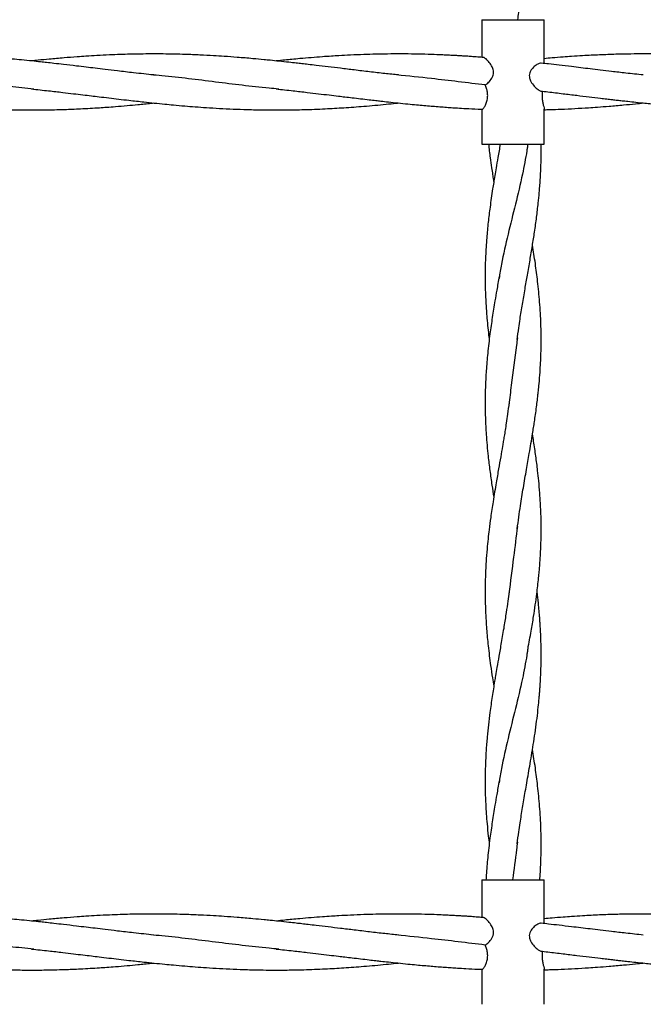
# Model space of a CAD drawing. Units: millimetres. Extents: x 15 to 415, y 5 to 292.
# Drawn here: x 224 to 227, y 143 to 147 of the extents above; entities that cross this region are included whole.
import ezdxf

# ---------------------------------------------------------------- set-up
doc = ezdxf.new("R2010")
doc.units = ezdxf.units.MM

msp = doc.modelspace()

# ---------------------------------------------------------------- linework, layer by layer
at = {"color": 7, "linetype": 'Continuous', "lineweight": 25}
for p, q in [((226.0439, 147.0541), (226.0439, 146.8812)), ((226.0439, 147.0541), (226.3296, 147.0541)), ((226.3296, 146.8524), (226.3296, 147.0541)), ((226.0439, 146.6434), (226.0439, 146.4827)), ((226.3296, 146.4827), (226.3296, 146.6433)), ((226.0439, 146.4827), (226.3296, 146.4827)), ((226.0439, 143.1077), (226.0439, 142.9348)), ((226.0439, 143.1077), (226.3296, 143.1077)), ((226.3296, 142.906), (226.3296, 143.1077)), ((226.0439, 142.697), (226.0439, 142.5362)), ((226.3296, 142.5362), (226.3296, 142.6968))]:
    msp.add_line(p, q, dxfattribs=at)
for points, knots in [([(226.2084, 147.054), (226.2098, 147.0648), (226.2132, 147.0907), (226.2187, 147.1281), (226.2241, 147.163), (226.2293, 147.195), (226.2353, 147.2306), (226.242, 147.2699), (226.2492, 147.3116), (226.2571, 147.3561), (226.2656, 147.4059), (226.2739, 147.4549), (226.281, 147.5), (226.2875, 147.5436), (226.2935, 147.5867), (226.2996, 147.6359), (226.3053, 147.6899), (226.3102, 147.7482), (226.3136, 147.8074), (226.315, 147.8549), (226.3154, 147.8916), (226.3153, 147.9144), (226.3151, 147.9346), (226.3147, 147.955), (226.3139, 147.9799), (226.3124, 148.014), (226.3097, 148.0599), (226.3051, 148.113), (226.2997, 148.1644), (226.2946, 148.2056), (226.2904, 148.2365), (226.2869, 148.2616), (226.2834, 148.2854), (226.2796, 148.3096), (226.2771, 148.3261), (226.2757, 148.3344), (226.2757, 148.3346)], [0, 0, 0, 0, 0.025437, 0.06111, 0.087152, 0.106882, 0.136269, 0.170665, 0.198741, 0.23402, 0.275054, 0.315193, 0.348916, 0.380681, 0.417419, 0.449887, 0.495804, 0.543761, 0.586706, 0.634227, 0.655119, 0.672831, 0.687682, 0.702461, 0.720667, 0.745913, 0.782082, 0.828413, 0.870403, 0.902613, 0.924949, 0.942764, 0.96139, 0.980726, 0.999461, 1, 1, 1, 1]), ([(224.5381, 146.8005), (224.5073, 146.8038), (224.4518, 146.8097), (224.3773, 146.8182), (224.3182, 146.8254), (224.2707, 146.8311), (224.2267, 146.8363), (224.1787, 146.8421), (224.1293, 146.8479), (224.0837, 146.8531), (224.0484, 146.8571), (224.0147, 146.8608), (223.9765, 146.8649), (223.9333, 146.8692), (223.8909, 146.8733), (223.8402, 146.8779), (223.7779, 146.8829), (223.6953, 146.8886), (223.6085, 146.8931), (223.5203, 146.896), (223.4508, 146.897), (223.3948, 146.897), (223.3489, 146.8965), (223.298, 146.8955), (223.2399, 146.8937), (223.1783, 146.8909), (223.1238, 146.8878), (223.081, 146.8849), (223.0455, 146.8823), (223.0085, 146.8794), (222.9697, 146.876), (222.933, 146.8726), (222.8996, 146.8694), (222.8738, 146.8669), (222.8586, 146.8653), (222.854, 146.8648)], [0, 0, 0, 0, 0.054952, 0.099166, 0.132617, 0.160193, 0.183891, 0.210944, 0.245681, 0.271897, 0.292105, 0.308544, 0.331982, 0.360211, 0.385461, 0.407463, 0.450507, 0.496318, 0.554696, 0.605047, 0.653236, 0.678594, 0.704992, 0.734915, 0.769284, 0.808647, 0.84441, 0.866385, 0.884783, 0.907732, 0.932291, 0.953976, 0.973031, 0.991718, 1, 1, 1, 1]), ([(225.6611, 146.8005), (225.6401, 146.8026), (225.5962, 146.807), (225.5279, 146.8148), (225.4603, 146.8231), (225.397, 146.8307), (225.3387, 146.8377), (225.2893, 146.8435), (225.2488, 146.8483), (225.2186, 146.8518), (225.189, 146.8551), (225.1541, 146.859), (225.1142, 146.8633), (225.0762, 146.8673), (225.0363, 146.8712), (224.9859, 146.8759), (224.925, 146.8811), (224.865, 146.8855), (224.808, 146.8891), (224.7485, 146.8922), (224.6885, 146.8946), (224.6322, 146.8961), (224.5807, 146.8968), (224.5285, 146.897), (224.4778, 146.8966), (224.4298, 146.8957), (224.3826, 146.8943), (224.3322, 146.8924), (224.2797, 146.8897), (224.2304, 146.8867), (224.18, 146.8832), (224.1239, 146.8788), (224.0643, 146.8735), (224.0145, 146.8687), (223.9872, 146.8659), (223.9769, 146.8648)], [0, 0, 0, 0, 0.037829, 0.079006, 0.121259, 0.158307, 0.191801, 0.225132, 0.246244, 0.263965, 0.278882, 0.298929, 0.326014, 0.349981, 0.366674, 0.397061, 0.439715, 0.474985, 0.503925, 0.541243, 0.580846, 0.610717, 0.641462, 0.672676, 0.703797, 0.7318, 0.758126, 0.78785, 0.821529, 0.851479, 0.875612, 0.911339, 0.951316, 0.981708, 1, 1, 1, 1]), ([(226.0505, 146.8807), (226.0421, 146.8813), (226.0237, 146.8828), (225.998, 146.8847), (225.976, 146.8862), (225.9586, 146.8873), (225.9419, 146.8883), (225.9225, 146.8895), (225.9007, 146.8906), (225.8765, 146.8918), (225.8416, 146.8934), (225.7948, 146.8951), (225.7355, 146.8965), (225.6731, 146.8971), (225.6133, 146.8968), (225.5563, 146.8958), (225.4999, 146.8942), (225.4431, 146.8918), (225.3936, 146.8892), (225.3506, 146.8865), (225.3084, 146.8836), (225.2603, 146.8799), (225.2136, 146.8759), (225.1733, 146.8722), (225.1369, 146.8686), (225.1129, 146.8662), (225.0996, 146.8648)], [0, 0, 0, 0, 0.026348, 0.058331, 0.080843, 0.095731, 0.113339, 0.133649, 0.156615, 0.182154, 0.210099, 0.266695, 0.329546, 0.39741, 0.463562, 0.518477, 0.577268, 0.641543, 0.697603, 0.733259, 0.777146, 0.830696, 0.885104, 0.924439, 0.95789, 1, 1, 1, 1]), ([(226.0585, 146.7545), (226.0636, 146.758), (226.0733, 146.7647), (226.0875, 146.7816), (226.0954, 146.7985), (226.0975, 146.8127), (226.0951, 146.8281), (226.087, 146.8459), (226.0733, 146.8643), (226.06, 146.8763), (226.0522, 146.8818), (226.0505, 146.8807), (226.0505, 146.8807)], [0, 0, 0, 0, 0.156784, 0.298076, 0.369449, 0.441509, 0.502765, 0.593778, 0.73819, 0.887633, 0.99956, 1, 1, 1, 1]), ([(227.9067, 146.8005), (227.8816, 146.8032), (227.8352, 146.8081), (227.7712, 146.8153), (227.7181, 146.8216), (227.6769, 146.8266), (227.6448, 146.8304), (227.6179, 146.8336), (227.5868, 146.8374), (227.549, 146.8419), (227.5017, 146.8475), (227.4474, 146.8537), (227.3891, 146.8602), (227.3336, 146.8661), (227.287, 146.8707), (227.2505, 146.8741), (227.2224, 146.8766), (227.1995, 146.8786), (227.1685, 146.8811), (227.1221, 146.8847), (227.0574, 146.889), (226.9862, 146.8926), (226.9176, 146.8951), (226.8525, 146.8966), (226.79, 146.8971), (226.7248, 146.8967), (226.6563, 146.8953), (226.5825, 146.8926), (226.5147, 146.8892), (226.4589, 146.8855), (226.4123, 146.8822), (226.3705, 146.8788), (226.3417, 146.8763), (226.3296, 146.8752)], [0, 0, 0, 0, 0.047891, 0.088584, 0.12173, 0.148721, 0.167077, 0.182816, 0.199804, 0.226332, 0.254716, 0.289721, 0.329665, 0.365536, 0.39526, 0.418181, 0.435031, 0.448782, 0.461762, 0.493832, 0.537075, 0.584895, 0.62906, 0.667604, 0.708698, 0.748149, 0.791848, 0.839209, 0.88845, 0.920443, 0.945232, 0.977088, 1, 1, 1, 1]), ([(226.3158, 146.8539), (226.3147, 146.8542), (226.3105, 146.8554), (226.2995, 146.8506), (226.2844, 146.8405), (226.271, 146.8263), (226.2631, 146.8118), (226.2603, 146.7986), (226.2618, 146.7843), (226.2694, 146.7665), (226.2837, 146.7481), (226.3002, 146.7327), (226.3092, 146.7286), (226.3131, 146.7269)], [0, 0, 0, 0, 0.03874, 0.14295, 0.26113, 0.36854, 0.435785, 0.492018, 0.548296, 0.627084, 0.756316, 0.892915, 1, 1, 1, 1]), ([(226.7839, 146.8005), (226.7572, 146.8033), (226.7088, 146.8084), (226.6429, 146.8158), (226.5883, 146.8225), (226.5414, 146.8281), (226.4973, 146.8334), (226.45, 146.8391), (226.4006, 146.8449), (226.3545, 146.8503), (226.3271, 146.8534), (226.3159, 146.8547)], [0, 0, 0, 0, 0.1718, 0.311353, 0.421926, 0.521702, 0.611712, 0.704744, 0.824791, 0.92807, 1, 1, 1, 1]), ([(223.9884, 146.7358), (223.9517, 146.7394), (223.8378, 146.7505), (223.6468, 146.7749), (223.4925, 146.792), (223.4154, 146.8005)], [0, 0, 0, 0, 0.1922178, 0.5960657, 1, 1, 1, 1]), ([(225.1115, 146.7356), (225.0966, 146.737), (224.9997, 146.7457), (224.8208, 146.7682), (224.64, 146.7908), (224.5413, 146.7998), (224.5245, 146.8013)], [0, 0, 0, 0, 0.075842, 0.495379, 0.91407, 1, 1, 1, 1]), ([(226.0585, 146.7545), (225.9763, 146.7646), (225.8409, 146.7812), (225.7056, 146.7952), (225.6524, 146.8007)], [0, 0, 0, 0, 0.6068823, 1, 1, 1, 1]), ([(226.0459, 146.6441), (226.0464, 146.644), (226.0477, 146.6435), (226.0528, 146.6497), (226.06, 146.6617), (226.0669, 146.6793), (226.0706, 146.7003), (226.0696, 146.721), (226.0651, 146.7398), (226.0607, 146.7495), (226.0585, 146.7545)], [0, 0, 0, 0, 0.0669193, 0.1947866, 0.3284605, 0.4717804, 0.6139345, 0.7420157, 0.8664381, 1, 1, 1, 1]), ([(222.8538, 146.7362), (222.8861, 146.7328), (222.9447, 146.7265), (223.0241, 146.7173), (223.0867, 146.7099), (223.1323, 146.7044), (223.1648, 146.7005), (223.1926, 146.6972), (223.2253, 146.6933), (223.2712, 146.6879), (223.3235, 146.6819), (223.377, 146.676), (223.4268, 146.6707), (223.4771, 146.6657), (223.5403, 146.6599), (223.6194, 146.6533), (223.7129, 146.6471), (223.8024, 146.6429), (223.8863, 146.6405), (223.9515, 146.6397), (224.0049, 146.6398), (224.0437, 146.6403), (224.0848, 146.6411), (224.1249, 146.6423), (224.1651, 146.6437), (224.2041, 146.6455), (224.2458, 146.6477), (224.2858, 146.6501), (224.3245, 146.6528), (224.367, 146.656), (224.4144, 146.66), (224.459, 146.664), (224.4959, 146.6676), (224.5203, 146.6701), (224.5344, 146.6716), (224.5381, 146.672)], [0, 0, 0, 0, 0.057427, 0.104485, 0.141438, 0.169012, 0.185603, 0.199372, 0.218506, 0.243886, 0.281186, 0.311503, 0.339266, 0.369875, 0.400994, 0.45183, 0.510773, 0.56746, 0.611282, 0.66009, 0.683729, 0.706532, 0.729357, 0.757266, 0.777942, 0.800937, 0.826605, 0.85223, 0.871901, 0.89545, 0.927853, 0.956456, 0.974817, 0.993495, 1, 1, 1, 1]), ([(223.9769, 146.7362), (224.0032, 146.7334), (224.0509, 146.7284), (224.1155, 146.7212), (224.168, 146.7149), (224.2118, 146.7096), (224.2506, 146.7049), (224.2904, 146.7002), (224.3323, 146.6951), (224.378, 146.6897), (224.4202, 146.6849), (224.4588, 146.6805), (224.4975, 146.6762), (224.5407, 146.6716), (224.5857, 146.6671), (224.6323, 146.6627), (224.6789, 146.6585), (224.7293, 146.6545), (224.7824, 146.6506), (224.8403, 146.647), (224.9032, 146.6439), (224.9702, 146.6415), (225.0528, 146.6398), (225.1388, 146.6396), (225.2336, 146.6415), (225.3202, 146.6449), (225.4119, 146.6502), (225.5051, 146.657), (225.5852, 146.6643), (225.6384, 146.6696), (225.6574, 146.6716), (225.661, 146.672)], [0, 0, 0, 0, 0.0469916, 0.0853354, 0.1150498, 0.1405052, 0.1633366, 0.1842865, 0.2112221, 0.2379571, 0.265728, 0.2864279, 0.3066045, 0.3347151, 0.3633608, 0.3867759, 0.41772, 0.4462345, 0.4765151, 0.5123065, 0.5494803, 0.5883143, 0.6314026, 0.696653, 0.741948, 0.800118, 0.8509214, 0.9053075, 0.9661011, 0.9935642, 1, 1, 1, 1]), ([(225.0996, 146.7362), (225.1256, 146.7335), (225.173, 146.7285), (225.238, 146.7213), (225.2929, 146.7146), (225.3409, 146.7088), (225.3811, 146.704), (225.4165, 146.6997), (225.4501, 146.6957), (225.4872, 146.6914), (225.5233, 146.6872), (225.5544, 146.6836), (225.5838, 146.6803), (225.6177, 146.6765), (225.659, 146.6721), (225.702, 146.6678), (225.7418, 146.6639), (225.7774, 146.6607), (225.8103, 146.6579), (225.8423, 146.6553), (225.8729, 146.653), (225.9024, 146.6509), (225.9347, 146.6488), (225.9756, 146.6465), (226.014, 146.6445), (226.0391, 146.6436), (226.0459, 146.6434)], [0, 0, 0, 0, 0.082795, 0.15092, 0.206008, 0.256632, 0.303081, 0.333566, 0.368926, 0.409283, 0.451247, 0.483325, 0.508049, 0.544211, 0.590703, 0.638958, 0.680721, 0.716582, 0.75202, 0.784838, 0.818105, 0.848993, 0.878421, 0.920243, 0.97853, 1, 1, 1, 1]), ([(226.3131, 146.7267), (226.3241, 146.7255), (226.3585, 146.7217), (226.4138, 146.7148), (226.4768, 146.7073), (226.534, 146.7004), (226.5798, 146.6949), (226.6154, 146.6907), (226.6413, 146.6877), (226.6646, 146.685), (226.6883, 146.6823), (226.7165, 146.6792), (226.7516, 146.6754), (226.7879, 146.6715), (226.824, 146.6678), (226.8632, 146.6641), (226.9112, 146.6597), (226.9628, 146.6554), (227.0099, 146.6519), (227.0514, 146.6492), (227.093, 146.6467), (227.1408, 146.6443), (227.1982, 146.6421), (227.268, 146.6403), (227.3486, 146.6395), (227.4309, 146.6404), (227.505, 146.6425), (227.5645, 146.645), (227.6095, 146.6474), (227.6419, 146.6494), (227.6676, 146.6511), (227.692, 146.6528), (227.7185, 146.6547), (227.7459, 146.6569), (227.773, 146.6592), (227.8063, 146.6621), (227.8494, 146.6661), (227.8853, 146.6697), (227.9055, 146.6718), (227.9069, 146.672)], [0, 0, 0, 0, 0.020819, 0.064629, 0.104102, 0.139525, 0.172343, 0.190252, 0.206474, 0.221093, 0.234208, 0.251017, 0.274237, 0.30014, 0.319438, 0.342153, 0.373875, 0.409895, 0.43922, 0.462521, 0.488021, 0.517514, 0.552344, 0.595955, 0.649, 0.704238, 0.751029, 0.788505, 0.816144, 0.835695, 0.849426, 0.864571, 0.881608, 0.899264, 0.916181, 0.932523, 0.961995, 0.997343, 1, 1, 1, 1]), ([(226.321, 146.7266), (226.3204, 146.7203), (226.3191, 146.7076), (226.3202, 146.6878), (226.3233, 146.6695), (226.327, 146.6545), (226.3297, 146.6449), (226.3294, 146.6436), (226.3293, 146.6433)], [0, 0, 0, 0, 0.176817, 0.35387, 0.528546, 0.719086, 0.924517, 1, 1, 1, 1]), ([(226.329, 146.6411), (226.3372, 146.6413), (226.3633, 146.6419), (226.4104, 146.6436), (226.47, 146.6464), (226.5255, 146.6497), (226.5777, 146.6533), (226.6313, 146.6575), (226.6894, 146.6626), (226.7417, 146.6676), (226.772, 146.6707), (226.7839, 146.672)], [0, 0, 0, 0, 0.053826, 0.172255, 0.310723, 0.446664, 0.538463, 0.654715, 0.800515, 0.921373, 1, 1, 1, 1]), ([(226.1275, 146.4827), (226.1239, 146.4623), (226.1176, 146.426), (226.1092, 146.378), (226.1029, 146.3398), (226.0976, 146.3077), (226.0899, 146.2595), (226.0811, 146.1986), (226.0719, 146.1236), (226.0648, 146.0485), (226.0599, 145.9711), (226.058, 145.9001), (226.0583, 145.8406), (226.0596, 145.7937), (226.0616, 145.7537), (226.0639, 145.7184), (226.0668, 145.6815), (226.0708, 145.6405), (226.0744, 145.6075), (226.0767, 145.5893), (226.0772, 145.5854)], [0, 0, 0, 0, 0.068148, 0.121292, 0.160683, 0.195541, 0.228771, 0.32182, 0.399314, 0.479225, 0.57287, 0.658939, 0.716354, 0.771826, 0.815778, 0.849998, 0.889683, 0.939325, 0.986842, 1, 1, 1, 1]), ([(226.0737, 146.4827), (226.0761, 146.462), (226.0805, 146.4259), (226.0871, 146.3794), (226.0921, 146.346), (226.0955, 146.3244), (226.0973, 146.313), (226.0979, 146.3094)], [0, 0, 0, 0, 0.358335, 0.625409, 0.803446, 0.937289, 1, 1, 1, 1]), ([(226.2056, 145.5862), (226.2078, 145.604), (226.2117, 145.6352), (226.2179, 145.678), (226.2238, 145.7144), (226.2293, 145.7485), (226.2352, 145.7835), (226.2428, 145.8281), (226.2525, 145.8841), (226.2641, 145.9499), (226.275, 146.0158), (226.2854, 146.0812), (226.2944, 146.1466), (226.3016, 146.2068), (226.3062, 146.254), (226.3091, 146.2898), (226.3114, 146.3225), (226.3136, 146.3638), (226.3154, 146.418), (226.3153, 146.4594), (226.3152, 146.4827)], [0, 0, 0, 0, 0.060346, 0.105977, 0.143312, 0.181405, 0.220012, 0.260102, 0.330574, 0.40727, 0.480199, 0.550994, 0.626062, 0.698812, 0.752201, 0.783786, 0.818807, 0.86223, 0.92261, 1, 1, 1, 1]), ([(226.2506, 146.451), (226.2514, 146.4563), (226.2532, 146.4668), (226.2545, 146.4774), (226.2551, 146.4827)], [0, 0, 0, 0, 0.498822, 1, 1, 1, 1]), ([(226.2501, 146.4528), (226.2436, 146.4168), (226.2287, 146.335), (226.1973, 146.2072), (226.1634, 146.0695), (226.1364, 145.9562), (226.1257, 145.8887), (226.1222, 145.8672)], [0, 0, 0, 0, 0.184142, 0.419342, 0.654508, 0.889629, 1, 1, 1, 1]), ([(226.2056, 144.7185), (226.2103, 144.7537), (226.2187, 144.8164), (226.2337, 144.9071), (226.2474, 144.9871), (226.2619, 145.0696), (226.2728, 145.1336), (226.2804, 145.1821), (226.2848, 145.2112), (226.2894, 145.2431), (226.2939, 145.2758), (226.2975, 145.3046), (226.3003, 145.3288), (226.303, 145.3539), (226.3066, 145.3904), (226.3101, 145.4334), (226.3128, 145.4798), (226.3146, 145.5247), (226.3157, 145.5835), (226.3147, 145.6622), (226.3093, 145.7562), (226.3001, 145.8491), (226.2889, 145.9361), (226.2801, 145.9916), (226.2756, 146.0198)], [0, 0, 0, 0, 0.0811566, 0.1446827, 0.2089325, 0.2655006, 0.334999, 0.3563845, 0.3772517, 0.4020797, 0.4299085, 0.4527839, 0.4682896, 0.4857947, 0.5107396, 0.5521804, 0.584923, 0.6179653, 0.6555898, 0.7205787, 0.7996336, 0.8719254, 0.9349432, 1, 1, 1, 1]), ([(226.1225, 145.8757), (226.1189, 145.8547), (226.1125, 145.8177), (226.1041, 145.7676), (226.0971, 145.7263), (226.0912, 145.6883), (226.0855, 145.6503), (226.078, 145.5955), (226.0699, 145.5265), (226.0632, 145.4479), (226.0591, 145.3708), (226.0578, 145.2984), (226.0591, 145.2231), (226.0623, 145.1594), (226.0669, 145.1013), (226.0723, 145.0461), (226.0798, 144.9849), (226.0885, 144.922), (226.095, 144.8813), (226.098, 144.8631)], [0, 0, 0, 0, 0.062112, 0.109758, 0.147746, 0.185458, 0.22289, 0.260323, 0.347782, 0.426999, 0.493076, 0.576191, 0.64123, 0.715837, 0.765118, 0.813815, 0.879309, 0.9462, 1, 1, 1, 1]), ([(226.2061, 145.5941), (226.2049, 145.5829), (226.1971, 145.5104), (226.1815, 145.4082), (226.1709, 145.3172), (226.1674, 145.2875)], [0, 0, 0, 0, 0.109019, 0.709438, 1, 1, 1, 1]), ([(226.168, 145.2968), (226.1657, 145.2793), (226.1617, 145.2482), (226.1556, 145.2062), (226.1504, 145.1724), (226.1459, 145.1444), (226.1418, 145.1199), (226.1365, 145.0885), (226.1293, 145.0465), (226.1214, 145.0014), (226.1145, 144.9616), (226.1084, 144.9264), (226.1017, 144.8864), (226.095, 144.8455), (226.089, 144.8062), (226.0829, 144.7635), (226.0769, 144.7186), (226.0714, 144.6703), (226.0666, 144.6215), (226.0629, 144.573), (226.0605, 144.5297), (226.0592, 144.4961), (226.0583, 144.4606), (226.0581, 144.4233), (226.0586, 144.3823), (226.0599, 144.341), (226.062, 144.2996), (226.0658, 144.2453), (226.0723, 144.1768), (226.0817, 144.102), (226.0908, 144.0404), (226.0957, 144.0084), (226.0979, 143.9953), (226.098, 143.9947)], [0, 0, 0, 0, 0.0404198, 0.0719377, 0.0967086, 0.1181593, 0.1364254, 0.1532017, 0.1904939, 0.2330345, 0.2573006, 0.2820363, 0.3141388, 0.3493612, 0.3762859, 0.4046975, 0.4476527, 0.4797892, 0.5161299, 0.5598904, 0.5915784, 0.61593, 0.6373383, 0.6732765, 0.7019614, 0.7319618, 0.7683664, 0.7974142, 0.8568966, 0.9261893, 0.9697969, 0.9986279, 1, 1, 1, 1]), ([(226.2506, 144.1367), (226.2514, 144.142), (226.2532, 144.1526), (226.2572, 144.1887), (226.2698, 144.2447), (226.2799, 144.3111), (226.2886, 144.3681), (226.2948, 144.4148), (226.2998, 144.4563), (226.3035, 144.4904), (226.3064, 144.5207), (226.3088, 144.5502), (226.3117, 144.5901), (226.3141, 144.638), (226.3155, 144.6942), (226.3154, 144.7463), (226.3141, 144.7948), (226.3121, 144.8387), (226.309, 144.8855), (226.3047, 144.9351), (226.2987, 144.9918), (226.2909, 145.0521), (226.2828, 145.1079), (226.2774, 145.1413), (226.2756, 145.1521)], [0, 0, 0, 0, 0.016237, 0.032552, 0.112314, 0.178492, 0.230418, 0.280896, 0.316122, 0.352575, 0.381265, 0.405142, 0.43965, 0.498601, 0.546542, 0.605144, 0.652011, 0.689316, 0.734685, 0.790421, 0.835806, 0.90138, 0.968332, 1, 1, 1, 1]), ([(226.2063, 144.7289), (226.2005, 144.682), (226.1876, 144.5789), (226.1744, 144.4759), (226.1672, 144.4197)], [0, 0, 0, 0, 0.454973, 1, 1, 1, 1]), ([(226.168, 144.4291), (226.1662, 144.415), (226.1622, 144.3834), (226.1544, 144.3304), (226.1445, 144.2668), (226.1329, 144.1997), (226.1221, 144.137), (226.1132, 144.0864), (226.1068, 144.0484), (226.0993, 144.004), (226.0902, 143.9477), (226.0808, 143.8809), (226.0731, 143.8189), (226.0672, 143.7602), (226.0622, 143.6972), (226.0593, 143.6358), (226.058, 143.5731), (226.0584, 143.5143), (226.0605, 143.4582), (226.0635, 143.4092), (226.0673, 143.3606), (226.0719, 143.3143), (226.0758, 143.2833), (226.0772, 143.2712)], [0, 0, 0, 0, 0.0368, 0.082255, 0.137511, 0.20142, 0.255889, 0.299866, 0.332824, 0.354293, 0.414914, 0.478325, 0.527143, 0.575596, 0.630385, 0.690692, 0.734848, 0.792535, 0.84306, 0.880148, 0.919629, 0.96878, 1, 1, 1, 1]), ([(226.2056, 143.272), (226.2079, 143.2902), (226.2119, 143.3222), (226.2183, 143.3662), (226.2243, 143.4035), (226.23, 143.4388), (226.2384, 143.4885), (226.25, 143.5557), (226.2627, 143.6277), (226.2732, 143.6906), (226.2815, 143.7418), (226.2892, 143.7944), (226.2963, 143.8475), (226.3019, 143.896), (226.3055, 143.9322), (226.3076, 143.9568), (226.309, 143.974), (226.3102, 143.9913), (226.3116, 144.0122), (226.3131, 144.0406), (226.3147, 144.08), (226.3156, 144.1307), (226.3151, 144.1839), (226.3135, 144.2315), (226.3117, 144.2657), (226.3101, 144.2907), (226.3085, 144.3115), (226.3068, 144.3324), (226.3048, 144.3545), (226.3016, 144.3865), (226.2985, 144.4111), (226.2964, 144.4281)], [0, 0, 0, 0, 0.048146, 0.084169, 0.114047, 0.144635, 0.175638, 0.242677, 0.318895, 0.362431, 0.405762, 0.451815, 0.498779, 0.543609, 0.577443, 0.592575, 0.607432, 0.622059, 0.637501, 0.66149, 0.695785, 0.739764, 0.79319, 0.83384, 0.863165, 0.881944, 0.898762, 0.916994, 0.936208, 0.955958, 1, 1, 1, 1]), ([(226.2501, 144.1385), (226.2436, 144.1025), (226.2287, 144.0207), (226.1973, 143.8929), (226.1634, 143.7552), (226.1364, 143.6419), (226.1257, 143.5745), (226.1222, 143.5529)], [0, 0, 0, 0, 0.184142, 0.419342, 0.654508, 0.889629, 1, 1, 1, 1]), ([(226.3089, 143.1076), (226.3094, 143.1127), (226.311, 143.132), (226.3128, 143.1655), (226.3146, 143.2104), (226.3157, 143.2693), (226.3147, 143.3479), (226.3093, 143.4419), (226.3001, 143.5348), (226.2889, 143.6218), (226.2801, 143.6774), (226.2756, 143.7056)], [0, 0, 0, 0, 0.025461, 0.096707, 0.168606, 0.250474, 0.391886, 0.563905, 0.721208, 0.858331, 1, 1, 1, 1]), ([(226.1225, 143.5614), (226.1189, 143.5404), (226.1125, 143.5034), (226.1041, 143.4534), (226.0971, 143.4121), (226.0912, 143.374), (226.0855, 143.336), (226.0779, 143.2812), (226.07, 143.2122), (226.0642, 143.1488), (226.0625, 143.1149), (226.0621, 143.1077)], [0, 0, 0, 0, 0.138575, 0.244877, 0.329632, 0.413769, 0.497283, 0.580798, 0.775923, 0.952662, 1, 1, 1, 1]), ([(226.2061, 143.2798), (226.2049, 143.2686), (226.1987, 143.2113), (226.1907, 143.1539), (226.1842, 143.1077)], [0, 0, 0, 0, 0.1942927, 1, 1, 1, 1]), ([(224.5381, 142.8541), (224.5073, 142.8574), (224.4518, 142.8633), (224.3773, 142.8718), (224.3182, 142.879), (224.2707, 142.8847), (224.2267, 142.8899), (224.1787, 142.8957), (224.1293, 142.9015), (224.0837, 142.9067), (224.0484, 142.9107), (224.0147, 142.9144), (223.9765, 142.9185), (223.9333, 142.9228), (223.8909, 142.9269), (223.8402, 142.9315), (223.7779, 142.9365), (223.6953, 142.9422), (223.6085, 142.9467), (223.5203, 142.9495), (223.4508, 142.9505), (223.3948, 142.9505), (223.3489, 142.9501), (223.298, 142.9491), (223.2399, 142.9472), (223.1783, 142.9445), (223.1238, 142.9413), (223.081, 142.9384), (223.0455, 142.9358), (223.0085, 142.9329), (222.9697, 142.9296), (222.933, 142.9262), (222.8996, 142.923), (222.8738, 142.9204), (222.8586, 142.9189), (222.854, 142.9184)], [0, 0, 0, 0, 0.0549521, 0.099166, 0.132617, 0.1601933, 0.1838913, 0.2109436, 0.2456809, 0.2718969, 0.2921052, 0.3085439, 0.3319817, 0.3602112, 0.3854607, 0.4074631, 0.4505065, 0.4963185, 0.5546965, 0.6050469, 0.6532358, 0.6785935, 0.7049918, 0.7349152, 0.7692841, 0.8086469, 0.8444097, 0.8663852, 0.8847835, 0.9077316, 0.9322913, 0.9539757, 0.9730305, 0.9917182, 1, 1, 1, 1]), ([(225.6611, 142.8541), (225.6401, 142.8562), (225.5962, 142.8606), (225.5279, 142.8684), (225.4603, 142.8766), (225.397, 142.8842), (225.3387, 142.8912), (225.2893, 142.8971), (225.2488, 142.9019), (225.2186, 142.9054), (225.189, 142.9087), (225.1541, 142.9126), (225.1142, 142.9169), (225.0762, 142.9208), (225.0363, 142.9248), (224.9859, 142.9295), (224.925, 142.9346), (224.865, 142.939), (224.808, 142.9426), (224.7485, 142.9458), (224.6885, 142.9481), (224.6322, 142.9496), (224.5807, 142.9504), (224.5285, 142.9506), (224.4778, 142.9502), (224.4298, 142.9493), (224.3826, 142.9479), (224.3322, 142.9459), (224.2797, 142.9433), (224.2304, 142.9403), (224.18, 142.9368), (224.1239, 142.9324), (224.0643, 142.9271), (224.0145, 142.9223), (223.9872, 142.9194), (223.9769, 142.9184)], [0, 0, 0, 0, 0.037829, 0.079006, 0.121259, 0.158307, 0.191801, 0.225132, 0.246244, 0.263965, 0.278882, 0.298929, 0.326014, 0.349981, 0.366674, 0.397061, 0.439715, 0.474985, 0.503925, 0.541243, 0.580846, 0.610717, 0.641462, 0.672676, 0.703797, 0.7318, 0.758126, 0.78785, 0.821529, 0.851479, 0.875612, 0.911339, 0.951316, 0.981708, 1, 1, 1, 1]), ([(226.0505, 142.9343), (226.0421, 142.9349), (226.0237, 142.9364), (225.998, 142.9383), (225.976, 142.9398), (225.9586, 142.9409), (225.9419, 142.9419), (225.9225, 142.943), (225.9007, 142.9442), (225.8765, 142.9454), (225.8416, 142.947), (225.7948, 142.9486), (225.7355, 142.95), (225.6731, 142.9507), (225.6133, 142.9504), (225.5563, 142.9494), (225.4999, 142.9477), (225.4431, 142.9454), (225.3936, 142.9427), (225.3506, 142.9401), (225.3084, 142.9372), (225.2603, 142.9335), (225.2136, 142.9294), (225.1733, 142.9257), (225.1369, 142.9222), (225.1129, 142.9197), (225.0996, 142.9184)], [0, 0, 0, 0, 0.026348, 0.058331, 0.080843, 0.095731, 0.113339, 0.133649, 0.156615, 0.182154, 0.210099, 0.266695, 0.329546, 0.39741, 0.463562, 0.518477, 0.577268, 0.641543, 0.697603, 0.733259, 0.777146, 0.830696, 0.885104, 0.924439, 0.95789, 1, 1, 1, 1]), ([(227.9067, 142.8541), (227.8816, 142.8568), (227.8352, 142.8617), (227.7712, 142.8689), (227.7181, 142.8751), (227.6769, 142.8802), (227.6448, 142.884), (227.6179, 142.8872), (227.5868, 142.8909), (227.549, 142.8955), (227.5017, 142.9011), (227.4474, 142.9073), (227.3891, 142.9138), (227.3336, 142.9197), (227.287, 142.9243), (227.2505, 142.9277), (227.2224, 142.9302), (227.1995, 142.9322), (227.1685, 142.9347), (227.1221, 142.9382), (227.0574, 142.9425), (226.9862, 142.9462), (226.9176, 142.9487), (226.8525, 142.9501), (226.79, 142.9507), (226.7248, 142.9503), (226.6563, 142.9489), (226.5825, 142.9462), (226.5147, 142.9427), (226.4589, 142.9391), (226.4123, 142.9357), (226.3705, 142.9324), (226.3417, 142.9298), (226.3296, 142.9288)], [0, 0, 0, 0, 0.047891, 0.088584, 0.12173, 0.148721, 0.167077, 0.182816, 0.199804, 0.226332, 0.254716, 0.289721, 0.329665, 0.365536, 0.39526, 0.418181, 0.435031, 0.448782, 0.461762, 0.493832, 0.537075, 0.584895, 0.62906, 0.667604, 0.708698, 0.748149, 0.791848, 0.839209, 0.88845, 0.920443, 0.945232, 0.977088, 1, 1, 1, 1]), ([(226.0585, 142.8081), (226.0636, 142.8116), (226.0733, 142.8182), (226.0875, 142.8352), (226.0954, 142.852), (226.0975, 142.8663), (226.0951, 142.8817), (226.087, 142.8995), (226.0733, 142.9178), (226.06, 142.9298), (226.0522, 142.9354), (226.0505, 142.9343), (226.0505, 142.9343)], [0, 0, 0, 0, 0.156784, 0.298076, 0.369449, 0.441509, 0.502765, 0.593778, 0.73819, 0.887633, 0.99956, 1, 1, 1, 1]), ([(226.3158, 142.9075), (226.3147, 142.9078), (226.3105, 142.909), (226.2995, 142.9042), (226.2844, 142.894), (226.271, 142.8799), (226.2631, 142.8654), (226.2603, 142.8522), (226.2618, 142.8378), (226.2694, 142.8201), (226.2837, 142.8016), (226.3002, 142.7863), (226.3092, 142.7822), (226.3131, 142.7804)], [0, 0, 0, 0, 0.03874, 0.14295, 0.26113, 0.36854, 0.435785, 0.492018, 0.548296, 0.627084, 0.756316, 0.892915, 1, 1, 1, 1]), ([(226.7839, 142.8541), (226.7572, 142.8569), (226.7088, 142.862), (226.6429, 142.8694), (226.5883, 142.876), (226.5414, 142.8816), (226.4973, 142.8869), (226.45, 142.8926), (226.4006, 142.8985), (226.3545, 142.9038), (226.3271, 142.907), (226.3159, 142.9082)], [0, 0, 0, 0, 0.1718, 0.311353, 0.421926, 0.521702, 0.611712, 0.704744, 0.824791, 0.92807, 1, 1, 1, 1]), ([(225.1115, 142.7892), (225.0966, 142.7905), (224.9997, 142.7992), (224.8208, 142.8217), (224.64, 142.8444), (224.5413, 142.8534), (224.5245, 142.8549)], [0, 0, 0, 0, 0.0758415, 0.4953787, 0.9140701, 1, 1, 1, 1]), ([(223.9884, 142.7894), (223.9517, 142.793), (223.8378, 142.8041), (223.6468, 142.8285), (223.4925, 142.8456), (223.4154, 142.8541)], [0, 0, 0, 0, 0.192218, 0.596066, 1, 1, 1, 1]), ([(226.0585, 142.8081), (225.9763, 142.8182), (225.8409, 142.8348), (225.7056, 142.8488), (225.6524, 142.8543)], [0, 0, 0, 0, 0.606882, 1, 1, 1, 1]), ([(222.8538, 142.7898), (222.8861, 142.7864), (222.9447, 142.7801), (223.0241, 142.7709), (223.0867, 142.7634), (223.1323, 142.7579), (223.1648, 142.754), (223.1926, 142.7507), (223.2253, 142.7469), (223.2712, 142.7414), (223.3235, 142.7354), (223.377, 142.7296), (223.4268, 142.7243), (223.4771, 142.7193), (223.5403, 142.7134), (223.6194, 142.7069), (223.7129, 142.7007), (223.8024, 142.6965), (223.8863, 142.6941), (223.9515, 142.6933), (224.0049, 142.6934), (224.0437, 142.6938), (224.0848, 142.6947), (224.1249, 142.6958), (224.1651, 142.6973), (224.2041, 142.6991), (224.2458, 142.7013), (224.2858, 142.7037), (224.3245, 142.7064), (224.367, 142.7096), (224.4144, 142.7136), (224.459, 142.7176), (224.4959, 142.7212), (224.5203, 142.7237), (224.5344, 142.7251), (224.5381, 142.7255)], [0, 0, 0, 0, 0.057427, 0.104485, 0.141438, 0.169012, 0.185603, 0.199372, 0.218506, 0.243886, 0.281186, 0.311503, 0.339266, 0.369875, 0.400994, 0.45183, 0.510773, 0.56746, 0.611282, 0.66009, 0.683729, 0.706532, 0.729357, 0.757266, 0.777942, 0.800937, 0.826605, 0.85223, 0.871901, 0.89545, 0.927853, 0.956456, 0.974817, 0.993495, 1, 1, 1, 1]), ([(223.9769, 142.7898), (224.0032, 142.787), (224.0509, 142.782), (224.1155, 142.7747), (224.168, 142.7684), (224.2118, 142.7631), (224.2506, 142.7585), (224.2904, 142.7537), (224.3323, 142.7487), (224.378, 142.7433), (224.4202, 142.7384), (224.4588, 142.7341), (224.4975, 142.7298), (224.5407, 142.7252), (224.5857, 142.7207), (224.6323, 142.7162), (224.6789, 142.7121), (224.7293, 142.7081), (224.7824, 142.7042), (224.8403, 142.7006), (224.9032, 142.6975), (224.9702, 142.6951), (225.0528, 142.6933), (225.1388, 142.6932), (225.2336, 142.6951), (225.3202, 142.6985), (225.4119, 142.7037), (225.5051, 142.7106), (225.5852, 142.7179), (225.6384, 142.7231), (225.6574, 142.7252), (225.661, 142.7255)], [0, 0, 0, 0, 0.0469916, 0.0853354, 0.1150498, 0.1405052, 0.1633366, 0.1842865, 0.2112221, 0.2379571, 0.265728, 0.2864279, 0.3066045, 0.3347151, 0.3633608, 0.3867759, 0.41772, 0.4462345, 0.4765151, 0.5123065, 0.5494803, 0.5883143, 0.6314026, 0.696653, 0.741948, 0.800118, 0.8509214, 0.9053075, 0.9661011, 0.9935642, 1, 1, 1, 1]), ([(225.0996, 142.7898), (225.1256, 142.7871), (225.173, 142.7821), (225.238, 142.7748), (225.2929, 142.7681), (225.3409, 142.7624), (225.3811, 142.7576), (225.4165, 142.7533), (225.4501, 142.7493), (225.4872, 142.7449), (225.5233, 142.7407), (225.5544, 142.7371), (225.5838, 142.7338), (225.6177, 142.7301), (225.659, 142.7257), (225.702, 142.7213), (225.7418, 142.7175), (225.7774, 142.7143), (225.8103, 142.7114), (225.8423, 142.7089), (225.8729, 142.7065), (225.9024, 142.7045), (225.9347, 142.7024), (225.9756, 142.7), (226.014, 142.698), (226.0391, 142.6972), (226.0459, 142.6969)], [0, 0, 0, 0, 0.082795, 0.15092, 0.206008, 0.256632, 0.303081, 0.333566, 0.368926, 0.409283, 0.451247, 0.483325, 0.508049, 0.544211, 0.590703, 0.638958, 0.680721, 0.716582, 0.75202, 0.784838, 0.818105, 0.848993, 0.878421, 0.920243, 0.97853, 1, 1, 1, 1]), ([(226.0459, 142.6977), (226.0464, 142.6975), (226.0477, 142.6971), (226.0528, 142.7033), (226.06, 142.7152), (226.0669, 142.7329), (226.0706, 142.7538), (226.0696, 142.7745), (226.0651, 142.7933), (226.0607, 142.803), (226.0585, 142.8081)], [0, 0, 0, 0, 0.066919, 0.194787, 0.32846, 0.47178, 0.613935, 0.742016, 0.866438, 1, 1, 1, 1]), ([(226.3131, 142.7803), (226.3241, 142.779), (226.3585, 142.7753), (226.4138, 142.7684), (226.4768, 142.7608), (226.534, 142.7539), (226.5798, 142.7485), (226.6154, 142.7443), (226.6413, 142.7413), (226.6646, 142.7386), (226.6883, 142.7359), (226.7165, 142.7327), (226.7516, 142.7289), (226.7879, 142.7251), (226.824, 142.7214), (226.8632, 142.7176), (226.9112, 142.7133), (226.9628, 142.709), (227.0099, 142.7055), (227.0514, 142.7028), (227.093, 142.7003), (227.1408, 142.6979), (227.1982, 142.6957), (227.268, 142.6938), (227.3486, 142.6931), (227.4309, 142.694), (227.505, 142.696), (227.5645, 142.6986), (227.6095, 142.701), (227.6419, 142.7029), (227.6676, 142.7046), (227.692, 142.7063), (227.7185, 142.7083), (227.7459, 142.7105), (227.773, 142.7127), (227.8063, 142.7157), (227.8494, 142.7197), (227.8853, 142.7233), (227.9055, 142.7254), (227.9069, 142.7255)], [0, 0, 0, 0, 0.0208195, 0.0646291, 0.1041023, 0.1395249, 0.1723429, 0.190252, 0.2064744, 0.2210927, 0.2342081, 0.2510172, 0.2742366, 0.3001398, 0.3194375, 0.3421526, 0.3738752, 0.4098953, 0.43922, 0.4625213, 0.4880213, 0.5175144, 0.5523436, 0.595955, 0.6489996, 0.704238, 0.7510291, 0.7885045, 0.816144, 0.8356948, 0.8494261, 0.8645708, 0.8816075, 0.8992639, 0.9161807, 0.9325231, 0.961995, 0.9973431, 1, 1, 1, 1]), ([(226.321, 142.7802), (226.3204, 142.7738), (226.3191, 142.7612), (226.3202, 142.7413), (226.3233, 142.7231), (226.327, 142.708), (226.3297, 142.6984), (226.3294, 142.6972), (226.3293, 142.6968)], [0, 0, 0, 0, 0.176817, 0.35387, 0.528546, 0.719086, 0.924517, 1, 1, 1, 1]), ([(226.329, 142.6947), (226.3372, 142.6949), (226.3633, 142.6955), (226.4104, 142.6972), (226.47, 142.7), (226.5255, 142.7033), (226.5777, 142.7069), (226.6313, 142.7111), (226.6894, 142.7162), (226.7417, 142.7212), (226.772, 142.7243), (226.7839, 142.7255)], [0, 0, 0, 0, 0.053826, 0.172255, 0.310723, 0.446664, 0.538463, 0.654715, 0.800515, 0.921373, 1, 1, 1, 1])]:
    msp.add_open_spline(points, degree=3, knots=knots, dxfattribs=at)

doc.saveas('drawing.dxf')
